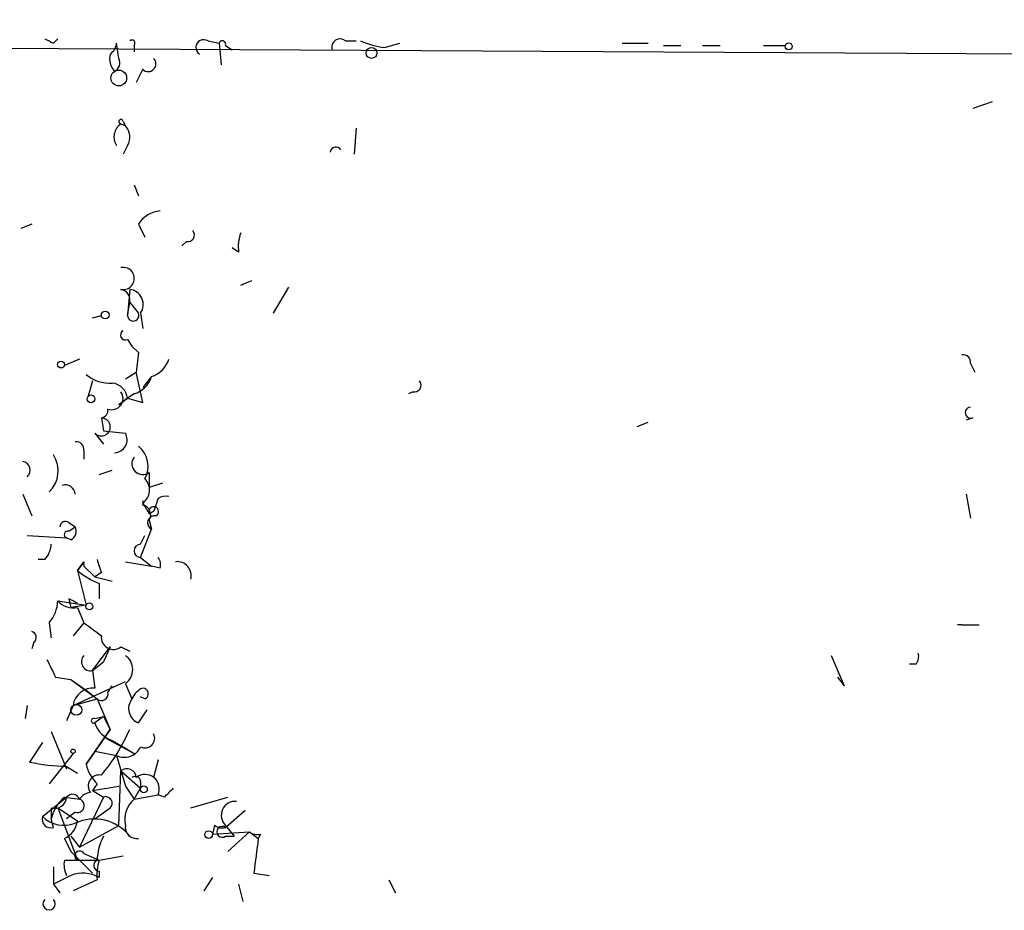
# Model space of a CAD drawing. Extents: x -347481 to 71631, y -345734 to 73378.
# Drawn here: x 36 to 74, y 1347 to 1381 of the extents above; entities that cross this region are included whole.
import ezdxf

# ---------------------------------------------------------------- set-up
doc = ezdxf.new("R2010")
doc.units = 0
doc.header["$MEASUREMENT"] = 0
doc.layers.add('MAIN', color=5, linetype='CONTINUOUS')

msp = doc.modelspace()

# ---------------------------------------------------------------- linework, layer by layer
at = {"layer": 'MAIN'}
for p, q in [((36.9993, 1380.2081), (37.1687, 1380.3774)), ((15.0707, 1380.1234), (135.4667, 1379.4461)), ((39.5393, 1379.6154), (39.4547, 1380.2081)), ((40.132, 1380.1234), (40.132, 1379.8694)), ((43.0107, 1380.2928), (43.434, 1380.2081)), ((43.434, 1380.2081), (43.5187, 1379.3614)), ((43.688, 1380.1234), (43.942, 1379.9541)), ((48.3447, 1380.2928), (48.768, 1380.2928)), ((49.8687, 1380.0388), (50.4613, 1380.2081)), ((59.0973, 1380.2081), (60.1133, 1380.2081)), ((60.706, 1380.1234), (61.3833, 1380.1234)), ((62.23, 1380.1234), (62.9073, 1380.1234)), ((64.6007, 1380.1234), (65.4473, 1380.1234)), ((40.4707, 1379.1921), (40.2167, 1378.6841)), ((73.4907, 1377.9221), (72.7287, 1377.6681)), ((39.624, 1377.0754), (39.7933, 1376.9908)), ((39.624, 1377.0754), (39.7933, 1376.9908)), ((39.7087, 1377.1601), (39.7933, 1376.9908)), ((48.768, 1376.9061), (48.6833, 1375.8901)), ((39.878, 1376.2288), (39.7087, 1375.8901)), ((40.132, 1374.7048), (40.3013, 1374.2814)), ((36.1527, 1373.1808), (35.7293, 1373.0114)), ((40.3013, 1373.1808), (40.5553, 1372.6728)), ((42.164, 1372.5034), (41.9947, 1372.3341)), ((44.196, 1372.0801), (43.942, 1372.2494)), ((44.2807, 1370.8101), (44.704, 1370.9794)), ((39.9627, 1370.6408), (39.878, 1369.6248)), ((45.5507, 1369.7094), (46.1433, 1370.7254)), ((39.878, 1369.6248), (39.9627, 1370.1328)), ((39.9627, 1370.1328), (40.3013, 1369.7094)), ((40.386, 1369.7094), (40.4707, 1369.1168)), ((38.5233, 1369.5401), (38.862, 1369.6248)), ((39.878, 1368.6934), (40.0473, 1368.4394)), ((40.0473, 1368.4394), (40.3013, 1368.1854)), ((40.0473, 1368.4394), (40.3013, 1368.1854)), ((40.3013, 1368.1854), (40.2167, 1367.4234)), ((38.0153, 1367.9314), (37.4227, 1367.6774)), ((72.644, 1367.7621), (72.8133, 1367.4234)), ((39.7933, 1367.1694), (40.2167, 1367.4234)), ((40.4707, 1366.2381), (40.2167, 1367.4234)), ((38.5233, 1367.0848), (38.354, 1366.4921)), ((40.8093, 1367.2541), (40.4707, 1366.8308)), ((50.9693, 1366.6614), (50.8, 1366.5768)), ((39.5393, 1366.1534), (39.878, 1366.4074)), ((39.878, 1366.4074), (39.5393, 1366.1534)), ((40.132, 1366.5768), (39.878, 1366.4074)), ((39.878, 1366.4074), (40.4707, 1366.2381)), ((38.862, 1365.6454), (38.9467, 1365.1374)), ((59.69, 1365.3068), (60.1133, 1365.4761)), ((72.7287, 1365.6454), (72.4747, 1365.5608)), ((38.9467, 1365.1374), (39.7933, 1365.0528)), ((38.608, 1365.0528), (38.9467, 1364.6294)), ((38.1847, 1364.3754), (38.1847, 1364.0368)), ((38.7773, 1363.4441), (39.2853, 1363.6134)), ((40.7247, 1363.5288), (40.7247, 1362.9361)), ((41.2327, 1363.1054), (40.7247, 1362.9361)), ((35.814, 1362.6821), (36.1527, 1361.8354)), ((72.4747, 1362.6821), (72.644, 1361.7508)), ((40.4707, 1362.3434), (40.7247, 1361.9201)), ((40.894, 1362.0048), (40.7247, 1361.9201)), ((40.7247, 1361.6661), (40.8093, 1361.3274)), ((37.592, 1361.5814), (37.846, 1361.4121)), ((37.592, 1361.2428), (37.846, 1361.4121)), ((40.386, 1360.2268), (40.8093, 1361.3274)), ((35.9833, 1361.0734), (37.5073, 1360.9888)), ((37.6767, 1360.9041), (37.5073, 1360.9888)), ((40.386, 1360.7348), (40.5553, 1361.0734)), ((36.6607, 1360.1421), (36.4067, 1360.1421)), ((40.386, 1360.2268), (40.8093, 1359.8881)), ((38.1847, 1360.0574), (37.9307, 1359.7188)), ((37.9307, 1359.7188), (38.1847, 1360.0574)), ((37.9307, 1359.7188), (38.2693, 1358.3641)), ((38.1847, 1359.8881), (38.608, 1359.4648)), ((39.7933, 1360.0574), (40.8093, 1359.8881)), ((41.148, 1359.8034), (40.8093, 1359.8881)), ((38.862, 1359.6341), (38.608, 1359.4648)), ((38.608, 1359.4648), (39.2853, 1359.2954)), ((38.7773, 1359.2108), (38.7773, 1358.6181)), ((37.592, 1358.6181), (37.6767, 1358.2794)), ((37.1687, 1358.5334), (38.2693, 1358.3641)), ((38.2693, 1358.3641), (37.6767, 1358.2794)), ((37.9307, 1358.2794), (38.1847, 1357.6868)), ((36.83, 1357.6868), (36.9147, 1357.0941)), ((38.1847, 1357.6868), (37.7613, 1357.1788)), ((72.3053, 1357.6021), (72.9827, 1357.6021)), ((36.2373, 1356.9248), (36.1527, 1356.6708)), ((38.5233, 1355.8241), (39.2007, 1356.7554)), ((39.2007, 1356.7554), (38.9467, 1356.1628)), ((39.624, 1356.7554), (39.9627, 1356.5861)), ((67.2253, 1356.4168), (67.7333, 1355.2314)), ((38.5233, 1355.8241), (38.9467, 1356.1628)), ((70.5273, 1356.0781), (70.2733, 1356.0781)), ((37.084, 1355.5701), (37.6767, 1355.4854)), ((38.5233, 1355.8241), (38.608, 1355.1468)), ((67.4793, 1355.5701), (67.7333, 1355.2314)), ((67.4793, 1355.5701), (67.7333, 1355.2314)), ((37.6767, 1355.4854), (38.2693, 1355.0621)), ((37.6767, 1355.4854), (38.6927, 1354.7234)), ((37.7613, 1354.4694), (39.7933, 1355.4008)), ((39.116, 1354.9774), (39.2853, 1355.2314)), ((39.7933, 1355.3161), (40.0473, 1354.7234)), ((38.2693, 1355.0621), (38.6927, 1354.7234)), ((40.5553, 1354.7234), (40.386, 1354.8081)), ((35.9833, 1354.4694), (35.8987, 1353.9614)), ((37.7613, 1354.4694), (37.5073, 1353.8768)), ((37.7613, 1354.4694), (38.6927, 1354.7234)), ((38.6927, 1354.7234), (39.2007, 1353.5381)), ((38.9467, 1354.0461), (38.608, 1353.7921)), ((38.608, 1353.9614), (38.9467, 1354.0461)), ((38.9467, 1354.0461), (39.2007, 1353.5381)), ((40.3013, 1353.7921), (40.64, 1354.3001)), ((36.9147, 1353.4534), (37.5073, 1352.0141)), ((38.2693, 1352.1834), (39.2007, 1353.5381)), ((39.2007, 1353.5381), (38.2693, 1352.1834)), ((36.576, 1353.0301), (36.068, 1352.2681)), ((39.0313, 1353.1994), (40.132, 1352.6068)), ((39.2853, 1353.1148), (39.7087, 1352.8608)), ((39.7087, 1352.8608), (40.132, 1352.6068)), ((37.7613, 1352.6068), (36.83, 1351.4214)), ((38.608, 1352.6914), (39.4547, 1352.5221)), ((39.4547, 1352.5221), (39.7933, 1351.3368)), ((37.5073, 1352.0988), (37.9307, 1351.8448)), ((41.0633, 1352.3528), (40.894, 1351.6754)), ((39.5393, 1349.8128), (39.624, 1351.9294)), ((39.624, 1351.9294), (40.386, 1351.2521)), ((38.6927, 1351.4214), (38.5233, 1351.1674)), ((38.5233, 1351.1674), (39.5393, 1351.3368)), ((39.7933, 1351.3368), (40.132, 1350.8288)), ((40.386, 1351.5061), (40.386, 1351.2521)), ((36.576, 1350.1514), (37.5073, 1350.9134)), ((37.4227, 1350.9134), (38.0153, 1350.8288)), ((38.9467, 1350.9134), (38.0153, 1348.9661)), ((38.5233, 1351.1674), (38.9467, 1350.9134)), ((40.132, 1350.8288), (40.386, 1351.2521)), ((40.132, 1350.8288), (40.386, 1351.2521)), ((40.132, 1350.8288), (41.0633, 1350.9981)), ((41.3173, 1350.9134), (41.0633, 1350.9981)), ((42.3333, 1350.4901), (43.7727, 1350.9134)), ((36.9147, 1350.4901), (36.9147, 1350.0668)), ((37.1687, 1350.4901), (37.9307, 1349.9821)), ((37.1687, 1350.4901), (37.9307, 1348.4581)), ((37.846, 1350.3208), (37.5073, 1350.0668)), ((38.608, 1350.0668), (39.2007, 1350.4901)), ((43.688, 1349.7281), (44.45, 1350.4054)), ((36.9993, 1349.7281), (36.9147, 1350.0668)), ((38.0153, 1348.9661), (39.5393, 1349.8128)), ((43.2647, 1349.8128), (43.18, 1349.4741)), ((43.688, 1349.8128), (44.0267, 1349.3894)), ((37.6767, 1349.3894), (38.0153, 1348.9661)), ((43.18, 1349.4741), (44.6193, 1349.5588)), ((43.688, 1349.3894), (44.0267, 1349.3894)), ((44.6193, 1349.5588), (43.7727, 1348.7968)), ((44.6193, 1349.5588), (44.958, 1349.3048)), ((45.0427, 1349.4741), (44.958, 1349.3048)), ((37.4227, 1349.3048), (37.6767, 1348.7968)), ((37.6767, 1348.7968), (38.5233, 1347.9501)), ((38.1847, 1348.7121), (38.7773, 1348.4581)), ((38.7773, 1348.4581), (39.7087, 1348.6274)), ((37.4227, 1348.4581), (37.9307, 1348.4581)), ((37.9307, 1348.4581), (38.7773, 1348.4581)), ((36.9993, 1348.2041), (36.9993, 1347.5268)), ((37.6767, 1347.8654), (36.9993, 1347.5268)), ((38.7773, 1348.0348), (38.7773, 1347.7808)), ((44.7887, 1347.9501), (45.3813, 1347.8654)), ((36.9993, 1347.5268), (37.2533, 1347.1881)), ((38.6927, 1347.6961), (37.7613, 1347.2728)), ((43.18, 1347.7808), (42.8413, 1347.2728)), ((44.196, 1347.5268), (44.3653, 1346.8494)), ((50.038, 1347.6961), (50.292, 1347.1881))]:
    msp.add_line(p, q, dxfattribs=at)
for centre, radius in [((-137924.9092, -136178.3273), 209556.0401), ((49.3606, 1379.8271), 0.2116), ((65.5743, 1380.0812), 0.1338), ((39.5393, 1378.8535), 0.3052), ((39.0101, 1369.646), 0.1496), ((37.2956, 1367.7198), 0.1338), ((38.4598, 1366.3863), 0.1496), ((38.3963, 1358.3218), 0.1338), ((37.8883, 1354.3002), 0.2116), ((37.7613, 1352.6915), 0.0846), ((40.513, 1351.2098), 0.1338), ((43.0318, 1349.453), 0.1496)]:
    msp.add_circle(centre, radius, dxfattribs=at)
for centre, radius, start, end in [((79.16, 1464.9527), 94.6529, 243.320357, 243.549513), ((48.133, 1380.06), 0.3147, 47.71774, 199.6673), ((38.9038, 1380.2508), 0.5526, 302.50221, 355.56789), ((40.0473, 1380.2081), 0.1197, 315, 134.96616), ((42.8413, 1380.0388), 0.3053, 56.29952, 236.31514), ((43.561, 1380.1658), 0.1339, 341.53799, 161.57859), ((50.4188, 1383.8908), 3.8911, 247.62027, 261.8726), ((39.9628, 1379.6154), 0.7807, 167.46801, 220.59493), ((39.2007, 1379.446), 0.3786, 296.56505, 26.57859), ((40.6824, 1379.4038), 0.2992, 225, 45), ((39.9626, 1376.5675), 0.6104, 123.69007, 213.69788), ((39.624, 1377.1601), 0.0847, 0, 270), ((39.3459, 1376.5554), 0.6243, 328.45863, 44.22122), ((47.9788, 1375.9414), 0.2292, 30.98519, 171.62248), ((41.2328, 1372.5878), 1.1043, 94.40428, 147.51886), ((42.2204, 1372.7574), 0.2603, 257.48075, 40.60607), ((45.7609, 1372.2919), 1.5791, 159.60957, 187.70781), ((39.7087, 1371.0641), 0.4317, 258.68486, 101.31514), ((39.5391, 1370.2173), 0.4319, 348.71868, 78.66405), ((39.8949, 1370.0481), 0.5966, 325.40689, 83.4742), ((40.0973, 1369.6286), 0.2193, 180.99271, 21.60745), ((39.7934, 1368.8628), 0.1893, 116.57859, 296.53799), ((40.5131, 1368.2278), 1.0177, 286.91979, 343.0678), ((72.3476, 1367.8044), 0.2994, 351.87802, 98.12198), ((39.1793, 1368.3752), 1.3792, 228.71559, 274.40795), ((39.2005, 1366.3226), 0.6828, 7.13438, 82.86562), ((39.8356, 1367.5505), 1.0178, 286.93056, 343.06944), ((51.0257, 1366.9154), 0.2603, 257.48075, 40.60607), ((39.2571, 1366.4074), 0.4462, 251.56505, 34.69434), ((38.8195, 1365.9419), 0.2995, 278.15715, 8.10034), ((72.6561, 1365.8511), 0.218, 93.18129, 289.44003), ((38.8591, 1365.2959), 0.3495, 224.07259, 89.5246), ((37.8883, 1364.4177), 0.2994, 351.87802, 98.12198), ((39.3532, 1364.7987), 0.5082, 271.8945, 30.0008), ((39.6723, 1363.7586), 1.0069, 331.28145, 51.33841), ((35.7505, 1363.6134), 0.3446, 312.50636, 79.38137), ((36.0541, 1363.5877), 1.1295, 313.38575, 33.19484), ((39.37, 1364.2908), 0, 0, 0), ((40.4707, 1363.8674), 0.4234, 143.13281, 306.87531), ((40.119, 1362.8449), 0.6125, 305.04183, 44.57667), ((37.4649, 1362.6609), 0.3816, 3.18399, 109.42255), ((40.2309, 1362.3435), 0.2543, 340.54622, 19.43254), ((167.986, 1319.9313), 133.8752, 161.45383, 161.682999), ((41.4021, 1361.9191), 0.6836, 82.89058, 119.71161), ((40.3821, 1361.8701), 0.3987, 329.22846, 77.15942), ((40.8941, 1362.0048), 0.1894, 296.53799, 206.56505), ((37.465, 1361.4121), 0.2117, 53.12469, 180), ((40.9258, 1361.5708), 0.2698, 78.69423, 244.42255), ((37.5497, 1361.1158), 0.1339, 71.57859, 251.53799), ((37.5072, 1361.2428), 0.3787, 296.58535, 26.55152), ((35.9578, 1360.7941), 0.9587, 317.15144, 356.45386), ((40.386, 1360.4808), 0.254, 90, 270), ((165.7847, 1402.2156), 133.8752, 198.317001, 198.54617), ((40.682, 1359.9304), 0.483, 344.75529, 37.85938), ((39.7502, 1361.7916), 2.7581, 228.7234, 249.34475), ((38.4245, 1359.9727), 0.2543, 160.54622, 199.43254), ((41.8078, 1359.5182), 0.5434, 345.27576, 97.09363), ((-4.5585, 1273.8685), 94.6528, 63.327179, 63.556389), ((35.8143, 1358.5842), 1.3554, 318.53848, 357.85199), ((37.7614, 1359.0415), 0.7807, 220.60527, 282.52483), ((165.5352, 1526.7737), 211.6803, 233.014185, 233.243346), ((72.2206, 1357.008), 0.6001, 81.8861, 98.10445), ((36.0892, 1357.1153), 0.2413, 307.86249, 74.7428), ((39.3277, 1357.1196), 0.4694, 172.75539, 309.13056), ((38.4442, 1356.172), 0.3567, 136.66966, 282.80925), ((39.4124, 1355.8665), 0.6693, 304.68487, 55.31026), ((70.1461, 1356.3745), 0.4829, 322.13334, 15.23639), ((206.2495, 1440.5887), 189.3281, 206.453857, 206.683026), ((38.5459, 1354.3565), 0.7927, 85.50706, 171.81163), ((40.7676, 1354.4265), 0.7791, 112.40094, 157.59906), ((40.4659, 1354.9257), 0.2212, 293.8415, 88.75632), ((38.862, 1354.921), 0.2602, 229.41065, 12.51925), ((40.5236, 1354.353), 0.6034, 142.12918, 248.38022), ((38.5657, 1353.8768), 0.0947, 63.43495, 296.53799), ((39.5817, 1354.0885), 1.0178, 196.93056, 253.06944), ((33.1867, 1356.5032), 7.3964, 320.113, 336.36636), ((40.5554, 1353.1994), 0.3786, 243.42141, 26.57859), ((39.7511, 1353.1569), 0.7006, 244.97125, 334.99694), ((37.9205, 1361.8146), 9.7246, 259.01823, 267.56475), ((39.8959, 1352.5886), 1.6763, 193.98816, 224.1299), ((38.7713, 1351.3459), 0.424, 77.64854, 218.34542), ((39.8569, 1351.6543), 0.3604, 3.35619, 130.25129), ((40.1743, 1351.5061), 0.2116, 0, 126.87531), ((40.5554, 1351.231), 0.5588, 335.36595, 127.31288), ((37.0464, 1350.9322), 0.4613, 253.4114, 357.66421), ((38.5648, 1349.6524), 1.7013, 132.16744, 165.9025), ((37.7359, 1350.7187), 0.3003, 21.50735, 139.57876), ((38.4813, 1350.532), 0.5524, 94.42257, 147.50654), ((39.0314, 1350.6764), 0.2517, 312.26297, 109.66607), ((126.1866, 1266.3828), 119.7841, 134.885442, 135.114558), ((37.9307, 1350.5748), 0.2677, 251.55828, 71.57859), ((40.8522, 1350.0243), 1.0798, 131.83536, 191.29536), ((44.064, 1350.2037), 0.5425, 84.99778, 226.11305), ((36.9006, 1350.0527), 0.3393, 163.08724, 286.91276), ((37.4058, 1350.9984), 1.1857, 225.5877, 291.79244), ((37.0839, 1350.0881), 0.8534, 293.38988, 352.86499), ((38.5792, 1348.2887), 1.7679, 38.50544, 114.50216), ((40.2308, 1349.7423), 0.4431, 170.84589, 279.15411), ((43.5611, 1350.1938), 0.4827, 232.11877, 285.24263), ((43.561, 1349.5588), 0.2116, 53.12469, 306.85907), ((40.9455, 1348.344), 2.2557, 152.38981, 177.10056), ((44.9157, 1349.9401), 0.483, 232.14062, 285.24471), ((383.5265, 1306.3052), 341.2881, 172.76195, 172.991147), ((38.0154, 1348.6274), 0.1893, 26.57859, 243.42141), ((38.3539, 1348.2886), 0.9465, 169.68378, 206.55964), ((38.782, 1348.2558), 0.2211, 113.8178, 268.78168), ((40.6413, 1347.8655), 1.9559, 162.36358, 184.96847), ((38.1424, 1346.7224), 1.2342, 59.04182, 112.16778), ((36.83, 1346.7648), 0.2394, 135, 45)]:
    msp.add_arc(centre, radius, start, end, dxfattribs=at)

doc.saveas('drawing.dxf')
